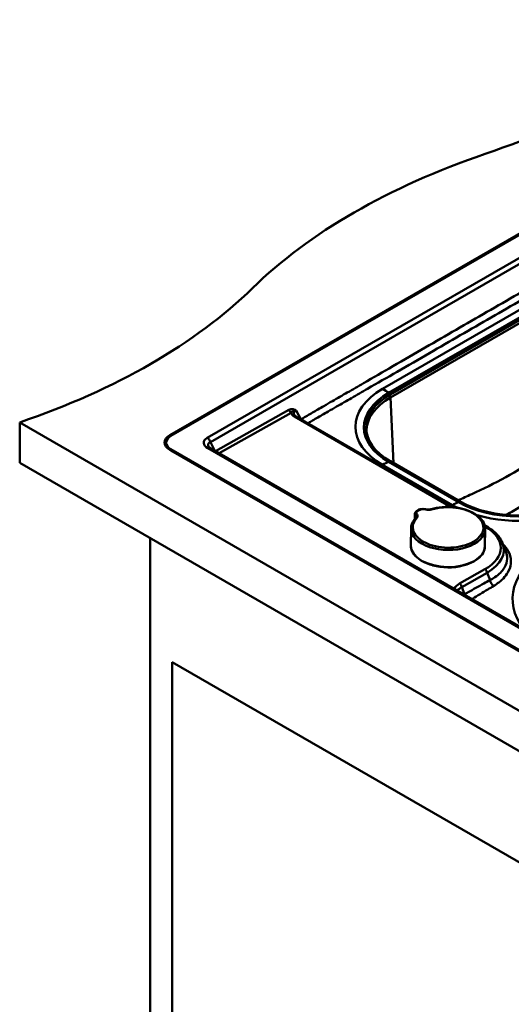
# Paper-space layout 'ISO_6' of a CAD drawing. Units: millimetres. Extents: x 0 to 2100, y 0 to 2970.
# Drawn here: x 874 to 1173, y 1320 to 1919 of the extents above; entities that cross this region are included whole.
import ezdxf

# ---------------------------------------------------------------- set-up
doc = ezdxf.new("R2010")
doc.units = ezdxf.units.MM
doc.header["$LTSCALE"] = 10
doc.layers.add('Visible Edges(ISO)', color=7, linetype='Continuous', lineweight=50)
doc.layers.add('Visible Tangent Edges(ISO)', color=7, linetype='Continuous', lineweight=50)

psp = doc.layouts.new('ISO_6')

# ---------------------------------------------------------------- linework, layer by layer
at = {"layer": 'Visible Edges(ISO)'}
for p, q in [((965.55, 1666.11), (1312.03, 1866.15)), ((966.26, 1665.7), (1312.74, 1865.74)), ((1099.55, 1691.06), (1240.97, 1772.7)), ((1099.55, 1690.85), (1240.97, 1772.5)), ((1042.35, 1677.49), (1137.91, 1622.32)), ((874.34, 1673.87), (874.34, 1649.37)), ((874.34, 1673.87), (1422.34, 1357.48)), ((963.33, 1661.62), (963.33, 1660.84)), ((1393.35, 1410.14), (965.55, 1657.13)), ((1394.06, 1410.55), (966.26, 1657.54)), ((966.26, 1656.76), (1394.06, 1409.77)), ((1391.65, 1426.5), (990.17, 1658.29)), ((874.34, 1649.37), (1422.34, 1332.98)), ((1141.98, 1625.74), (1099.55, 1650.23)), ((1114.43, 1617.99), (1114.41, 1615.15)), ((1156.79, 1611.42), (1158.06, 1610.69)), ((1112.06, 1598.93), (1112.14, 1609.34)), ((1157.06, 1598.59), (1157.14, 1609)), ((953.53, 1603.65), (953.53, 995.36)), ((1167.73, 1600.5), (1169.75, 1595.22)), ((966.97, 1528.12), (1364.36, 1298.69)), ((966.97, 1003.12), (966.97, 1528.12))]:
    psp.add_line(p, q, dxfattribs=at)
for centre, major_axis, ratio, start_param, end_param in [((954.03, 2036.11), (-400, 0), 0.57735, 2.103514, 2.608875), ((1360.33, 1638.23), (-400, 0), 0.57735, 5.245107, 5.750467), ((671.18, 1872.81), (-400, 0), 0.57735, 2.103514, 2.608875), ((1134.9, 1670.64), (-50, 0), 0.57735, 5.497787, 7.068583), ((1134.9, 1670.44), (-50, 0), 0.57735, 5.497787, 6.27965), ((973.33, 1661.62), (-11, 0), 0.57735, 5.497787, 7.068583), ((973.33, 1661.62), (-10, 0), 0.57735, 5.497787, 7.068583), ((973.33, 1660.64), (-11, 0), 0.57735, 5.589194, 6.20597), ((973.33, 1660.84), (-10, 0), 0.57735, 0, 0.785398), ((1177.33, 1646.15), (-50, 0), 0.57735, 0.785398, 2.356194), ((1134.55, 1597.69), (21, -0.16), 0.57229, 4.26655, 5.158228)]:
    psp.add_ellipse(centre, major_axis=major_axis, ratio=ratio, start_param=start_param, end_param=end_param, dxfattribs=at)
for points, knots in [([(1041.21, 1678.5), (1041.23, 1678.46), (1041.26, 1678.41), (1041.34, 1678.3), (1041.39, 1678.24), (1041.52, 1678.1), (1041.6, 1678.03), (1041.77, 1677.88), (1041.87, 1677.8), (1042.1, 1677.65), (1042.22, 1677.57), (1042.35, 1677.49)], [0.56647, 0.56647, 0.56647, 0.56647, 0.6656647, 0.6656647, 0.7648594, 0.7648594, 0.864054, 0.864054, 0.9632487, 0.9632487, 1.0624434, 1.0624434, 1.0624434, 1.0624434]), ([(989.13, 1659.17), (989.14, 1659.16), (989.16, 1659.13), (989.22, 1659.05), (989.26, 1659), (989.37, 1658.88), (989.44, 1658.82), (989.6, 1658.68), (989.7, 1658.6), (989.92, 1658.45), (990.04, 1658.37), (990.17, 1658.29)], [0.5835238, 0.5835238, 0.5835238, 0.5835238, 0.6827185, 0.6827185, 0.7819131, 0.7819131, 0.8811078, 0.8811078, 0.9803025, 0.9803025, 1.0794971, 1.0794971, 1.0794971, 1.0794971]), ([(1114.43, 1617.99), (1114.44, 1618.3), (1114.51, 1618.62), (1114.77, 1619.23), (1114.97, 1619.51), (1115.5, 1620.06), (1115.85, 1620.31), (1116.67, 1620.75), (1117.15, 1620.92), (1118.16, 1621.16), (1118.69, 1621.23), (1119.76, 1621.25), (1120.3, 1621.21), (1120.98, 1621.08), (1121.14, 1621.04), (1121.3, 1621)], [2.36052, 2.36052, 2.36052, 2.36052, 2.596496, 2.596496, 2.856825, 2.856825, 3.175161, 3.175161, 3.52898, 3.52898, 3.881417, 3.881417, 4.230175, 4.230175, 4.343622, 4.343622, 4.343622, 4.343622]), ([(1121.3, 1621), (1121.49, 1620.96), (1121.68, 1620.92), (1122.08, 1620.86), (1122.28, 1620.84), (1122.7, 1620.83), (1122.9, 1620.83), (1123.31, 1620.86), (1123.51, 1620.88), (1123.9, 1620.95), (1124.09, 1620.99), (1124.26, 1621.05)], [5.0811555, 5.0811555, 5.0811555, 5.0811555, 5.2621653, 5.2621653, 5.4431751, 5.4431751, 5.6241849, 5.6241849, 5.8051946, 5.8051946, 5.9862044, 5.9862044, 5.9862044, 5.9862044]), ([(1124.26, 1621.05), (1126.4, 1621.69), (1128.72, 1622.12), (1133.46, 1622.54), (1135.89, 1622.52), (1140.62, 1622.05), (1142.92, 1621.59), (1147.19, 1620.27), (1149.15, 1619.4), (1152.52, 1617.33), (1153.94, 1616.12), (1156.03, 1613.48), (1156.72, 1612.04), (1157.09, 1610.05), (1157.14, 1609.52), (1157.14, 1609)], [3.438574, 3.438574, 3.438574, 3.438574, 3.76549, 3.76549, 4.091299, 4.091299, 4.417097, 4.417097, 4.743983, 4.743983, 5.071569, 5.071569, 5.390648, 5.390648, 5.502113, 5.502113, 5.502113, 5.502113]), ([(1112.14, 1609.34), (1112.14, 1609.79), (1112.18, 1610.25), (1112.34, 1611.15), (1112.46, 1611.59), (1112.77, 1612.47), (1112.96, 1612.9), (1113.41, 1613.74), (1113.66, 1614.15), (1114.25, 1614.96), (1114.57, 1615.35), (1114.92, 1615.72)], [2.3605199, 2.3605199, 2.3605199, 2.3605199, 2.4573383, 2.4573383, 2.5541567, 2.5541567, 2.650975, 2.650975, 2.7477934, 2.7477934, 2.8446118, 2.8446118, 2.8446118, 2.8446118]), ([(1114.92, 1615.72), (1114.95, 1615.76), (1114.98, 1615.79), (1115.03, 1615.86), (1115.05, 1615.89), (1115.08, 1615.95), (1115.09, 1615.97), (1115.11, 1616.02), (1115.11, 1616.04), (1115.12, 1616.08), (1115.12, 1616.09), (1115.12, 1616.11)], [0.2969809, 0.2969809, 0.2969809, 0.2969809, 0.3937992, 0.3937992, 0.4906176, 0.4906176, 0.587436, 0.587436, 0.6842544, 0.6842544, 0.7810728, 0.7810728, 0.7810728, 0.7810728]), ([(1158.06, 1610.69), (1158.99, 1610.15), (1159.88, 1609.58), (1161.55, 1608.38), (1162.32, 1607.75), (1163.76, 1606.43), (1164.41, 1605.75), (1165.6, 1604.33), (1166.13, 1603.59), (1167.04, 1602.08), (1167.42, 1601.3), (1167.73, 1600.5)], [-0.7408191, -0.7408191, -0.7408191, -0.7408191, -0.6300917, -0.6300917, -0.5193642, -0.5193642, -0.4086367, -0.4086367, -0.2979092, -0.2979092, -0.1871817, -0.1871817, -0.1871817, -0.1871817]), ([(1157.06, 1598.59), (1157.05, 1597.21), (1156.66, 1595.85), (1155.17, 1593.24), (1154.05, 1592.01), (1151.2, 1589.8), (1149.46, 1588.83), (1145.52, 1587.25), (1143.33, 1586.65), (1138.73, 1585.88), (1136.32, 1585.71), (1131.52, 1585.81), (1129.14, 1586.09), (1124.62, 1587.05), (1122.5, 1587.74), (1118.72, 1589.48), (1117.08, 1590.53), (1114.43, 1592.87), (1113.42, 1594.17), (1112.3, 1596.64), (1112.05, 1597.78), (1112.06, 1598.93)], [5.502113, 5.502113, 5.502113, 5.502113, 5.813642, 5.813642, 6.131072, 6.131072, 6.453027, 6.453027, 6.775234, 6.775234, 7.097039, 7.097039, 7.418698, 7.418698, 7.740553, 7.740553, 8.062812, 8.062812, 8.384483, 8.384483, 8.643705, 8.643705, 8.643705, 8.643705])]:
    psp.add_open_spline(points, degree=3, knots=knots, dxfattribs=at)
at = {"layer": 'Visible Tangent Edges(ISO)'}
for p, q in [((1314.9, 1853.04), (988.27, 1664.46)), ((990.19, 1661.93), (1316.82, 1850.51)), ((1236.3, 1775.97), (1094.88, 1694.32)), ((1098.53, 1691.85), (1239.96, 1773.5)), ((1099.63, 1689.02), (1241.05, 1770.67)), ((1098.53, 1691.85), (1099.55, 1691.06)), ((1099.55, 1691.06), (1099.55, 1690.85)), ((1099.63, 1689.02), (1101.39, 1649.17)), ((1037.95, 1681.49), (993.41, 1656.42)), ((995.52, 1655.21), (1039.22, 1679.8)), ((1041.37, 1677.4), (1136.6, 1622.42)), ((1045.11, 1675.9), (1042.31, 1681.18)), ((965.55, 1666.11), (965.55, 1665.25)), ((992.98, 1656.67), (990.19, 1661.93)), ((966.26, 1657.54), (966.26, 1656.76)), ((988.67, 1658.14), (1390.15, 1426.35)), ((1094.88, 1648.11), (1137.3, 1623.61)), ((1098.53, 1649.85), (1099.55, 1650.23)), ((1140.96, 1625.36), (1098.53, 1649.85)), ((1140.96, 1625.36), (1141.98, 1625.74)), ((1114.86, 1616.81), (1114.85, 1615.65)), ((1156.98, 1610.65), (1157.07, 1610.6)), ((1157.03, 1584.55), (1141.67, 1575.83)), ((1143.04, 1573.75), (1158.4, 1582.46)), ((1158.4, 1582.46), (1160.12, 1577.97)), ((1144.69, 1569.44), (1143.04, 1573.75))]:
    psp.add_line(p, q, dxfattribs=at)
for centre, major_axis, ratio, start_param, end_param in [((1134.9, 1671.21), (-56.61, 0), 0.57735, 5.497787, 7.068583), ((1134.9, 1670.85), (-51.43, 0), 0.57735, 5.497787, 7.068583), ((1134.9, 1668.66), (-49.88, 0), 0.57735, 5.497787, 6.282349), ((1094.88, 1669.83), (15, -25.98), 0.57735, 2.182949, 2.356194), ((1098.01, 1689.86), (-1.15, 1.99), 0.57735, 3.979351, 4.74765), ((1039.24, 1681.44), (0.98, -1.74), 0.580012, 4.369751, 5.504233), ((1046.97, 1679.98), (-7.8, 0.46), 0.517612, 0.158524, 0.801212), ((1046.95, 1678.34), (-5.96, 1.5), 0.495105, 5.719844, 6.703068), ((1041.35, 1675.76), (1, 1.73), 0.57735, 0, 0.776672), ((995.04, 1661.16), (-8.89, 0.48), 0.524298, 5.605912, 7.085109), ((988.27, 1662.01), (-1.5, 2.6), 0.57735, 4.363323, 5.497787), ((995.04, 1658.71), (-6.12, 2.02), 0.485095, 5.768941, 6.752165), ((988.67, 1655.69), (1.5, 2.6), 0.57735, 0, 0.785398), ((1094.88, 1623.61), (15, 25.98), 0.57735, 0.612152, 0.785398), ((1134.64, 1609.99), (21.5, -0.16), 0.57229, 2.657501, 8.346724), ((1137.3, 1599.12), (15, 25.98), 0.57735, 0.612152, 0.785398), ((1177.33, 1646.72), (56.61, 0), 0.57735, 3.926991, 3.997653), ((1177.33, 1646.35), (-51.43, 0), 0.57735, 0.785398, 2.356194), ((1177.33, 1646.72), (56.61, 0), 0.57735, 4.252815, 5.497787), ((1119.43, 1617.95), (-5, 0.04), 0.57229, 0, 0.420957), ((1115.78, 1617.04), (-0.792, -0.61), 0.748459, 4.182667, 5.753463), ((1119.44, 1618.77), (-4, 0.03), 0.57229, 4.300083, 6.704142), ((1112.12, 1616.95), (4, -0.03), 0.57229, 5.799093, 6.704142), ((1121.05, 1620.03), (0.25, 0.968), 0.328614, 0, 0.650949), ((1122.68, 1622.94), (4, -0.03), 0.57229, 4.300083, 5.205132), ((1124.55, 1620.09), (-0.287, 0.958), 0.38792, 5.61328, 6.283185), ((1112.12, 1616.13), (3, -0.02), 0.57229, 0, 0.420957), ((1115.65, 1615.04), (-0.731, 0.682), 0.725826, 5.300548, 6.283185), ((1134.64, 1609.17), (-22.5, 0.17), 0.57229, 0, 3.141593), ((1131.96, 1597.68), (34.65, -0.2), 0.545079, 5.524309, 7.046396), ((1157.06, 1608.96), (1, 1.73), 0.57735, 0, 0.776672), ((1134.56, 1598.76), (22.5, -0.17), 0.57229, 3.141593, 6.283185), ((1131.95, 1596.04), (36.56, 0.5), 0.548136, 5.513814, 6.482264), ((1250.91, 1566.54), (-77.11, 0), 0.57735, 5.534989, 6.702513), ((1250.91, 1566.18), (-71.93, 0), 0.57735, 5.534989, 6.964864), ((1157.01, 1582.91), (0.99, -1.74), 0.582367, 1.007974, 2.360596), ((1152.3, 1570.26), (-14.7, 0.08), 0.545079, 5.524309, 5.97541), ((1141.66, 1574.19), (0.99, -1.74), 0.582367, 1.007974, 2.360596), ((1152.29, 1568.62), (-12.78, 0.77), 0.534828, 5.552978, 5.948728)]:
    psp.add_ellipse(centre, major_axis=major_axis, ratio=ratio, start_param=start_param, end_param=end_param, dxfattribs=at)
for points, knots in [([(1271.7, 1806.51), (1271.68, 1806.5), (1271.66, 1806.5), (1271.63, 1806.49), (1271.52, 1806.44), (1271.4, 1806.38), (1271.29, 1806.31), (1270.8, 1806.04), (1270.35, 1805.77), (1269.09, 1805.05), (1268.33, 1804.61), (1266.04, 1803.29), (1264.53, 1802.41), (1261.27, 1800.53), (1259.55, 1799.54), (1256.04, 1797.51), (1254.25, 1796.48), (1249.26, 1793.6), (1246.15, 1791.8), (1239.92, 1788.21), (1236.82, 1786.42), (1227.62, 1781.11), (1221.48, 1777.56), (1208.91, 1770.3), (1202.49, 1766.6), (1183.46, 1755.61), (1170.84, 1748.32), (1158.23, 1741.04), (1145.75, 1733.84), (1133.27, 1726.63), (1114.24, 1715.65), (1107.69, 1711.86), (1095.11, 1704.6), (1089.11, 1701.14), (1079.92, 1695.83), (1076.67, 1693.95), (1070.44, 1690.36), (1067.47, 1688.64), (1062.66, 1685.86), (1060.9, 1684.85), (1057.95, 1683.15), (1056.74, 1682.45), (1054.4, 1681.1), (1053.27, 1680.44), (1051.1, 1679.19), (1050.05, 1678.58), (1047.93, 1677.36), (1046.85, 1676.74), (1045.59, 1676.01), (1045.48, 1675.95), (1045.38, 1675.88), (1045.28, 1675.8)], [58.934347, 58.934347, 58.934347, 58.934347, 58.943679, 58.943679, 58.943679, 58.989692, 58.989692, 58.989692, 59.177893, 59.177893, 59.530497, 59.530497, 60.235705, 60.235705, 60.940912, 60.940912, 61.64612, 61.64612, 62.976628, 62.976628, 64.307135, 64.307135, 66.903258, 66.903258, 69.629166, 69.629166, 74.981227, 74.981227, 74.981227, 80.273226, 80.273226, 83.059196, 83.059196, 85.595257, 85.595257, 86.985949, 86.985949, 88.256272, 88.256272, 88.949325, 88.949325, 89.440169, 89.440169, 89.931013, 89.931013, 90.421856, 90.421856, 90.9127, 90.9127, 90.9127, 90.955916, 90.955916, 90.955916, 90.955916]), ([(1049.45, 1673.39), (1050.19, 1673.82), (1050.87, 1674.21), (1052.61, 1675.22), (1053.66, 1675.82), (1055.84, 1677.08), (1056.96, 1677.73), (1059.3, 1679.08), (1060.51, 1679.78), (1063.47, 1681.48), (1065.22, 1682.5), (1070.04, 1685.28), (1073.01, 1686.99), (1079.24, 1690.59), (1082.48, 1692.46), (1091.68, 1697.77), (1097.68, 1701.24), (1110.25, 1708.49), (1116.81, 1712.28), (1135.84, 1723.27), (1148.32, 1730.47), (1160.79, 1737.67), (1173.4, 1744.96), (1186.03, 1752.24), (1205.06, 1763.23), (1211.47, 1766.93), (1224.04, 1774.19), (1230.19, 1777.74), (1239.38, 1783.05), (1242.49, 1784.84), (1248.71, 1788.44), (1251.82, 1790.23), (1256.81, 1793.11), (1258.6, 1794.14), (1262.12, 1796.17), (1263.84, 1797.17), (1267.09, 1799.05), (1268.61, 1799.92), (1270.89, 1801.24), (1271.65, 1801.68), (1272.91, 1802.41), (1273.37, 1802.67), (1273.85, 1802.95), (1273.97, 1803.02), (1274.07, 1803.09), (1274.17, 1803.16), (1274.19, 1803.17), (1274.21, 1803.19), (1274.23, 1803.2)], [-90.735694, -90.735694, -90.735694, -90.735694, -90.421856, -90.421856, -89.931013, -89.931013, -89.440169, -89.440169, -88.949325, -88.949325, -88.256272, -88.256272, -86.985949, -86.985949, -85.595257, -85.595257, -83.059196, -83.059196, -80.273226, -80.273226, -74.981227, -74.981227, -74.981227, -69.629166, -69.629166, -66.903258, -66.903258, -64.307135, -64.307135, -62.976628, -62.976628, -61.64612, -61.64612, -60.940912, -60.940912, -60.235705, -60.235705, -59.530497, -59.530497, -59.177893, -59.177893, -58.989692, -58.989692, -58.989692, -58.943679, -58.943679, -58.943679, -58.934347, -58.934347, -58.934347, -58.934347]), ([(1140.65, 1626.5), (1143.43, 1627.72), (1146.2, 1628.96), (1155.85, 1633.38), (1162.75, 1636.73), (1176.52, 1644.29), (1183.39, 1648.54), (1193.65, 1655.35), (1197.05, 1657.68), (1203.84, 1662.43), (1207.2, 1664.83), (1212.49, 1668.61), (1214.31, 1669.9), (1218.04, 1672.56), (1219.93, 1673.9), (1223.68, 1676.57), (1225.54, 1677.89), (1229.12, 1680.43), (1230.87, 1681.66), (1233.9, 1683.81), (1235.12, 1684.68), (1236.69, 1685.78), (1237.01, 1686), (1237.59, 1686.41), (1237.88, 1686.6), (1238.71, 1687.19), (1239.27, 1687.56), (1240.56, 1688.44), (1241.31, 1688.93), (1242.88, 1689.97), (1243.67, 1690.49), (1244.57, 1691.07)], [-13.643748, -13.643748, -13.643748, -13.643748, -12.46084, -12.46084, -9.544805, -9.544805, -6.62877, -6.62877, -5.170753, -5.170753, -3.712735, -3.712735, -2.983727, -2.983727, -2.254718, -2.254718, -1.525709, -1.525709, -0.796701, -0.796701, -0.067692, -0.067692, 0.11456, 0.11456, 0.296812, 0.296812, 0.661317, 0.661317, 1.025821, 1.025821, 1.326933, 1.326933, 1.326933, 1.326933]), ([(1042.31, 1681.18), (1041.87, 1681.44), (1041.42, 1681.66), (1040.69, 1681.87), (1040.42, 1681.93), (1040.16, 1681.95), (1039.79, 1681.99), (1039.41, 1681.97), (1038.67, 1681.82), (1038.3, 1681.68), (1037.95, 1681.49)], [-0.5833024, -0.5833024, -0.5833024, -0.5833024, -0.3946581, -0.3946581, -0.2916512, -0.2916512, -0.2916512, -0.1458256, -0.1458256, 0, 0, 0, 0]), ([(1039.22, 1679.8), (1039.38, 1679.98), (1039.55, 1680.14), (1039.92, 1680.42), (1040.13, 1680.55), (1040.36, 1680.66), (1040.53, 1680.74), (1040.71, 1680.82), (1041.3, 1681.02), (1041.76, 1681.12), (1042.31, 1681.18)], [0, 0, 0, 0, 0.1458256, 0.1458256, 0.2916512, 0.2916512, 0.2916512, 0.3946581, 0.3946581, 0.5833024, 0.5833024, 0.5833024, 0.5833024]), ([(1182.81, 1625.1), (1179.94, 1623.43), (1177.12, 1621.76), (1174.34, 1620.08), (1172.95, 1619.25), (1171.57, 1618.41), (1170.21, 1617.58)], [9.073228, 9.073228, 9.073228, 9.073228, 10.273814, 10.273814, 10.273814, 10.873109, 10.873109, 10.873109, 10.873109]), ([(1162.45, 1574.48), (1163.53, 1575.14), (1164.54, 1575.84), (1168.17, 1578.67), (1170.21, 1581.04), (1172.42, 1585.51), (1172.89, 1587.56), (1172.84, 1589.6), (1172.8, 1591.64), (1172.23, 1593.67), (1170.37, 1597.08), (1169.3, 1598.49), (1167.99, 1599.81)], [-113.325461, -113.325461, -113.325461, -113.325461, -112.854179, -112.854179, -111.503168, -111.503168, -110.444307, -110.444307, -110.444307, -109.385446, -109.385446, -108.591679, -108.591679, -108.591679, -108.591679]), ([(1169.75, 1595.22), (1170.28, 1593.83), (1170.54, 1592.41), (1170.5, 1591.01), (1170.46, 1589.16), (1169.91, 1587.34), (1167.63, 1583.42), (1165.61, 1581.4), (1162.12, 1579.07), (1161.15, 1578.5), (1160.12, 1577.97)], [109.64188, 109.64188, 109.64188, 109.64188, 110.444307, 110.444307, 110.444307, 111.503168, 111.503168, 112.854179, 112.854179, 113.325461, 113.325461, 113.325461, 113.325461]), ([(1160.12, 1577.97), (1158.86, 1577.28), (1157.61, 1576.59), (1154.75, 1575.03), (1153.16, 1574.15), (1151.57, 1573.27), (1149.97, 1572.39), (1148.38, 1571.51), (1146.09, 1570.23), (1145.39, 1569.84), (1144.69, 1569.44)], [113.325461, 113.325461, 113.325461, 113.325461, 113.857582, 113.857582, 114.532215, 114.532215, 114.532215, 115.206849, 115.206849, 115.503142, 115.503142, 115.503142, 115.503142]), ([(1149.19, 1566.48), (1149.28, 1566.53), (1149.36, 1566.58), (1151.01, 1567.57), (1152.57, 1568.5), (1154.12, 1569.44), (1155.68, 1570.38), (1157.23, 1571.32), (1160, 1573), (1161.22, 1573.74), (1162.45, 1574.48)], [-115.243043, -115.243043, -115.243043, -115.243043, -115.206849, -115.206849, -114.532215, -114.532215, -114.532215, -113.857582, -113.857582, -113.325461, -113.325461, -113.325461, -113.325461])]:
    psp.add_open_spline(points, degree=3, knots=knots, dxfattribs=at)
for points, weights in [([(1160.12, 1577.97), (1160.35, 1576.5), (1161.25, 1575.14), (1162.45, 1574.48)], [1, 0.853099563599, 0.853099563599, 1]), ([(1144.69, 1569.44), (1144.72, 1569.31), (1144.74, 1569.17), (1144.78, 1569.03)], [1, 0.9865374619, 0.974309643721, 0.963316545463])]:
    psp.add_rational_spline(points, weights, degree=3, dxfattribs=at)
psp.add_open_spline([(1144.69, 1569.44), (1144.6, 1569.38), (1144.5, 1569.31), (1144.41, 1569.25)], degree=3, dxfattribs=at)

doc.saveas('drawing.dxf')
